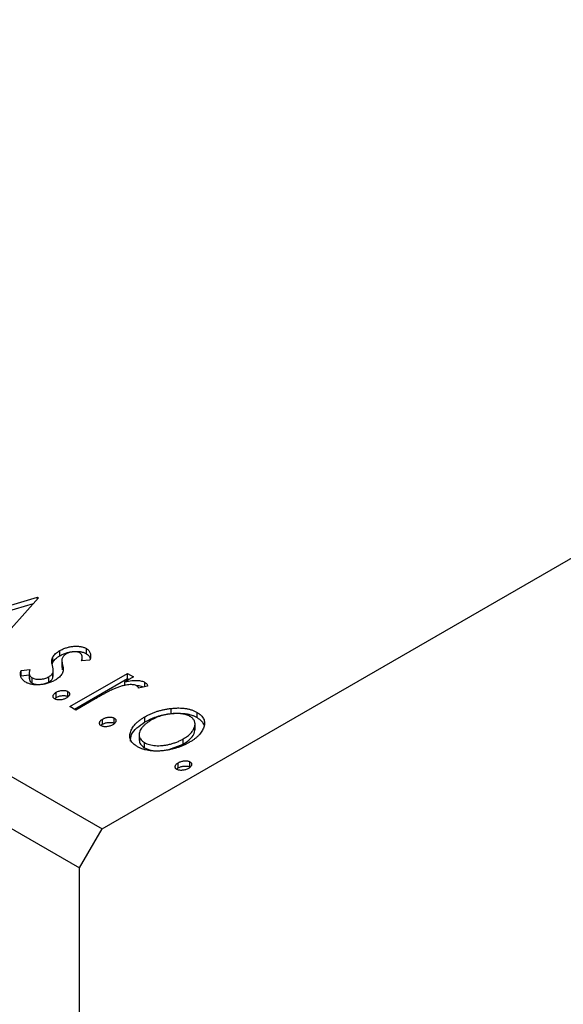
# Model space of a CAD drawing. Units: millimetres. Extents: x 14 to 461, y 5 to 292.
# Drawn here: x 98 to 115, y 77 to 108 of the extents above; entities that cross this region are included whole.
import ezdxf

# ---------------------------------------------------------------- set-up
doc = ezdxf.new("R2010")
doc.units = ezdxf.units.MM

msp = doc.modelspace()

# ---------------------------------------------------------------- linework, layer by layer
at = {"color": 7, "linetype": 'Continuous', "lineweight": 25}
for p, q in [((100.696, 82.415), (187.67, 132.624)), ((15.136, 131.808), (100.696, 82.415)), ((14.429, 130.583), (99.989, 81.19)), ((95.402, 88.737), (98.67, 89.708)), ((98.702, 89.689), (97.02, 87.803)), ((98.67, 89.708), (98.702, 89.689)), ((98.67, 89.654), (98.67, 89.708)), ((95.589, 88.629), (98.537, 89.505)), ((99.369, 87.86), (99.369, 88.023)), ((100.206, 87.925), (100.206, 88.088)), ((99.152, 87.664), (99.152, 87.827)), ((99.434, 87.738), (99.434, 87.533)), ((100.316, 87.727), (100.05, 87.702)), ((100.073, 87.704), (100.073, 87.837)), ((98.153, 87.394), (98.43, 87.428)), ((98.153, 87.231), (98.153, 87.394)), ((99.131, 87.591), (99.152, 87.664)), ((99.163, 87.208), (99.163, 87.413)), ((99.454, 87.417), (99.454, 87.58)), ((98.153, 87.231), (98.408, 87.262)), ((98.408, 87.339), (98.408, 87.135)), ((98.501, 87.004), (98.501, 87.168)), ((99.024, 87.038), (99.024, 87.201)), ((99.152, 87.164), (99.152, 87.327)), ((99.152, 87.164), (99.155, 87.229)), ((99.685, 86.264), (101.494, 87.308)), ((99.827, 86.182), (101.494, 87.145)), ((101.684, 87.198), (101.418, 87.044)), ((101.494, 87.308), (101.684, 87.198)), ((101.494, 87.145), (101.494, 87.308)), ((101.494, 87.145), (101.543, 87.116)), ((101.418, 86.932), (101.418, 87.044)), ((102.13, 86.906), (101.847, 86.847)), ((102.047, 86.889), (102.047, 87.025)), ((99.209, 86.503), (99.257, 86.549)), ((99.257, 86.549), (99.257, 86.713)), ((99.622, 86.577), (99.622, 86.74)), ((100.483, 86.505), (99.876, 86.154)), ((99.876, 86.154), (99.685, 86.264)), ((102.871, 86.041), (102.871, 86.204)), ((100.716, 85.707), (100.716, 85.87)), ((101.081, 85.734), (101.081, 85.898)), ((102.044, 85.777), (102.044, 85.941)), ((103.684, 85.917), (103.684, 86.081)), ((100.668, 85.66), (100.716, 85.707)), ((103.621, 85.531), (103.621, 85.735)), ((101.864, 85.399), (101.864, 85.195)), ((103.248, 85.08), (103.248, 85.244)), ((102.033, 84.965), (102.033, 85.128)), ((102.794, 84.913), (103.248, 85.08)), ((103.048, 84.286), (103.096, 84.333)), ((103.096, 84.333), (103.096, 84.496)), ((103.461, 84.361), (103.461, 84.524)), ((99.989, 81.19), (100.696, 82.415)), ((99.989, 5.252), (99.989, 81.19))]:
    msp.add_line(p, q, dxfattribs=at)
for points, knots in [([(99.152, 87.827), (99.163, 87.845), (99.186, 87.88), (99.236, 87.93), (99.296, 87.979), (99.345, 88.008), (99.369, 88.023)], [0, 0, 0, 0, 0.2378417, 0.4812078, 0.7342316, 1, 1, 1, 1]), ([(99.369, 88.023), (99.386, 88.033), (99.419, 88.051), (99.473, 88.076), (99.526, 88.098), (99.581, 88.116), (99.637, 88.133), (99.695, 88.145), (99.753, 88.154), (99.812, 88.16), (99.869, 88.164), (99.925, 88.163), (99.979, 88.159), (100.03, 88.152), (100.078, 88.141), (100.124, 88.127), (100.167, 88.109), (100.193, 88.095), (100.206, 88.088)], [0, 0, 0, 0, 0.075319, 0.147264, 0.216871, 0.28467, 0.35091, 0.415622, 0.479697, 0.543388, 0.605328, 0.66437, 0.721771, 0.776613, 0.831332, 0.886522, 0.942527, 1, 1, 1, 1]), ([(100.206, 88.088), (100.221, 88.079), (100.25, 88.06), (100.284, 88.026), (100.31, 87.987), (100.327, 87.944), (100.336, 87.896), (100.338, 87.844), (100.332, 87.787), (100.322, 87.748), (100.316, 87.727)], [0, 0, 0, 0, 0.09846, 0.199834, 0.308198, 0.423589, 0.549645, 0.686891, 0.83644, 1, 1, 1, 1]), ([(99.135, 87.552), (99.129, 87.579), (99.118, 87.63), (99.116, 87.703), (99.124, 87.769), (99.143, 87.808), (99.152, 87.827)], [0, 0, 0, 0, 0.293061, 0.555606, 0.790276, 1, 1, 1, 1]), ([(99.152, 87.664), (99.163, 87.681), (99.186, 87.717), (99.236, 87.767), (99.296, 87.815), (99.345, 87.845), (99.369, 87.86)], [0, 0, 0, 0, 0.2378417, 0.4812078, 0.7342316, 1, 1, 1, 1]), ([(99.369, 87.86), (99.386, 87.869), (99.419, 87.888), (99.473, 87.913), (99.526, 87.935), (99.581, 87.953), (99.637, 87.969), (99.695, 87.981), (99.753, 87.991), (99.812, 87.997), (99.869, 88), (99.925, 88), (99.979, 87.996), (100.03, 87.988), (100.078, 87.978), (100.124, 87.963), (100.167, 87.946), (100.193, 87.932), (100.206, 87.925)], [0, 0, 0, 0, 0.075319, 0.147264, 0.216871, 0.28467, 0.35091, 0.415622, 0.479697, 0.543388, 0.605328, 0.66437, 0.721771, 0.776613, 0.831332, 0.886522, 0.942527, 1, 1, 1, 1]), ([(99.45, 87.797), (99.445, 87.784), (99.434, 87.754), (99.433, 87.704), (99.438, 87.645), (99.449, 87.603), (99.454, 87.58)], [0, 0, 0, 0, 0.188786, 0.415211, 0.686295, 1, 1, 1, 1]), ([(99.569, 87.919), (99.555, 87.91), (99.528, 87.893), (99.495, 87.864), (99.468, 87.832), (99.456, 87.809), (99.45, 87.797)], [0, 0, 0, 0, 0.2481894, 0.4921008, 0.7425011, 1, 1, 1, 1]), ([(99.996, 87.953), (99.983, 87.96), (99.957, 87.973), (99.907, 87.984), (99.852, 87.989), (99.792, 87.987), (99.731, 87.979), (99.672, 87.964), (99.617, 87.944), (99.585, 87.927), (99.569, 87.919)], [0, 0, 0, 0, 0.109835, 0.218188, 0.333123, 0.459398, 0.593089, 0.725244, 0.859647, 1, 1, 1, 1]), ([(100.05, 87.702), (100.054, 87.717), (100.064, 87.744), (100.072, 87.785), (100.074, 87.822), (100.07, 87.855), (100.061, 87.885), (100.046, 87.911), (100.025, 87.934), (100.005, 87.947), (99.996, 87.953)], [0, 0, 0, 0, 0.1694806, 0.3231953, 0.4628937, 0.5897342, 0.7039885, 0.8088588, 0.9069757, 1, 1, 1, 1]), ([(100.206, 87.925), (100.245, 87.896), (100.306, 87.851), (100.317, 87.794), (100.322, 87.773)], [0, 0, 0, 0, 0.626816, 1, 1, 1, 1]), ([(98.3, 87.027), (98.282, 87.038), (98.245, 87.061), (98.203, 87.101), (98.168, 87.144), (98.145, 87.191), (98.131, 87.24), (98.127, 87.291), (98.134, 87.343), (98.147, 87.377), (98.153, 87.394)], [0, 0, 0, 0, 0.117367, 0.235223, 0.354824, 0.478918, 0.606305, 0.734249, 0.864696, 1, 1, 1, 1]), ([(98.43, 87.428), (98.425, 87.414), (98.415, 87.386), (98.409, 87.345), (98.407, 87.308), (98.413, 87.273), (98.424, 87.242), (98.443, 87.214), (98.468, 87.189), (98.49, 87.174), (98.501, 87.168)], [0, 0, 0, 0, 0.1608119, 0.3092746, 0.4445513, 0.5700301, 0.6851416, 0.79316, 0.8980873, 1, 1, 1, 1]), ([(99.152, 87.327), (99.154, 87.333), (99.159, 87.346), (99.162, 87.367), (99.164, 87.391), (99.162, 87.418), (99.16, 87.448), (99.153, 87.48), (99.145, 87.515), (99.139, 87.539), (99.135, 87.552)], [0, 0, 0, 0, 0.082426, 0.176644, 0.284308, 0.400793, 0.53266, 0.675246, 0.831001, 1, 1, 1, 1]), ([(99.441, 87.554), (99.438, 87.54), (99.431, 87.494), (99.445, 87.448), (99.454, 87.417)], [0, 0, 0, 0, 0.300817, 1, 1, 1, 1]), ([(99.454, 87.58), (99.461, 87.552), (99.474, 87.498), (99.475, 87.422), (99.469, 87.355), (99.45, 87.314), (99.441, 87.294)], [0, 0, 0, 0, 0.296153, 0.559605, 0.792884, 1, 1, 1, 1]), ([(99.224, 87.097), (99.206, 87.087), (99.17, 87.067), (99.113, 87.04), (99.055, 87.016), (98.994, 86.997), (98.933, 86.979), (98.87, 86.966), (98.805, 86.956), (98.74, 86.949), (98.675, 86.945), (98.613, 86.945), (98.553, 86.949), (98.496, 86.957), (98.442, 86.969), (98.391, 86.984), (98.343, 87.004), (98.315, 87.019), (98.3, 87.027)], [0, 0, 0, 0, 0.073173, 0.143913, 0.212707, 0.279394, 0.345344, 0.410176, 0.474169, 0.538958, 0.602415, 0.662261, 0.720102, 0.776302, 0.83144, 0.886695, 0.94235, 1, 1, 1, 1]), ([(98.418, 87.155), (98.415, 87.141), (98.408, 87.106), (98.436, 87.052), (98.479, 87.02), (98.501, 87.004)], [0, 0, 0, 0, 0.2644022, 0.63251, 1, 1, 1, 1]), ([(98.501, 87.168), (98.518, 87.159), (98.55, 87.142), (98.612, 87.127), (98.68, 87.119), (98.753, 87.122), (98.827, 87.13), (98.899, 87.146), (98.965, 87.17), (99.004, 87.191), (99.024, 87.201)], [0, 0, 0, 0, 0.1139076, 0.2247733, 0.3409411, 0.4678193, 0.5990084, 0.7289159, 0.8611663, 1, 1, 1, 1]), ([(99.024, 87.201), (99.04, 87.211), (99.069, 87.229), (99.105, 87.26), (99.134, 87.292), (99.146, 87.315), (99.152, 87.327)], [0, 0, 0, 0, 0.261623, 0.510658, 0.756626, 1, 1, 1, 1]), ([(99.024, 87.038), (99.04, 87.047), (99.069, 87.066), (99.105, 87.097), (99.134, 87.129), (99.146, 87.152), (99.152, 87.164)], [0, 0, 0, 0, 0.261623, 0.510658, 0.756626, 1, 1, 1, 1]), ([(99.441, 87.294), (99.43, 87.277), (99.407, 87.241), (99.356, 87.19), (99.297, 87.141), (99.249, 87.112), (99.224, 87.097)], [0, 0, 0, 0, 0.240609, 0.486656, 0.737132, 1, 1, 1, 1]), ([(101.418, 87.044), (101.455, 87.052), (101.525, 87.065), (101.627, 87.079), (101.719, 87.086), (101.801, 87.086), (101.875, 87.08), (101.941, 87.068), (101.999, 87.05), (102.031, 87.033), (102.047, 87.025)], [0, 0, 0, 0, 0.176053, 0.332433, 0.471541, 0.594664, 0.704838, 0.80772, 0.904552, 1, 1, 1, 1]), ([(98.501, 87.004), (98.518, 86.996), (98.55, 86.979), (98.612, 86.964), (98.68, 86.956), (98.753, 86.958), (98.827, 86.967), (98.899, 86.983), (98.965, 87.007), (99.004, 87.028), (99.024, 87.038)], [0, 0, 0, 0, 0.1139076, 0.2247733, 0.3409411, 0.4678193, 0.5990084, 0.7289159, 0.8611663, 1, 1, 1, 1]), ([(99.257, 86.713), (99.271, 86.72), (99.3, 86.735), (99.347, 86.753), (99.397, 86.764), (99.449, 86.771), (99.499, 86.772), (99.546, 86.768), (99.588, 86.757), (99.61, 86.746), (99.622, 86.74)], [0, 0, 0, 0, 0.144969, 0.280712, 0.411813, 0.542654, 0.666908, 0.780575, 0.888971, 1, 1, 1, 1]), ([(101.134, 86.846), (101.117, 86.839), (101.079, 86.824), (101.021, 86.796), (100.952, 86.763), (100.876, 86.723), (100.79, 86.678), (100.696, 86.625), (100.592, 86.568), (100.521, 86.527), (100.483, 86.505)], [0, 0, 0, 0, 0.070232, 0.156838, 0.257643, 0.374976, 0.507397, 0.656471, 0.819875, 1, 1, 1, 1]), ([(101.794, 86.915), (101.779, 86.922), (101.749, 86.937), (101.688, 86.949), (101.619, 86.954), (101.539, 86.951), (101.449, 86.94), (101.351, 86.918), (101.243, 86.887), (101.172, 86.86), (101.134, 86.846)], [0, 0, 0, 0, 0.08003, 0.164879, 0.260465, 0.371178, 0.498316, 0.644397, 0.811293, 1, 1, 1, 1]), ([(101.772, 86.921), (101.775, 86.922), (101.826, 86.928), (101.912, 86.915), (101.976, 86.889), (102, 86.879)], [0, 0, 0, 0, 0.036793, 0.632384, 1, 1, 1, 1]), ([(101.847, 86.847), (101.844, 86.855), (101.837, 86.869), (101.826, 86.888), (101.812, 86.903), (101.799, 86.911), (101.794, 86.915)], [0, 0, 0, 0, 0.303369, 0.570309, 0.799949, 1, 1, 1, 1]), ([(102.047, 87.025), (102.058, 87.018), (102.08, 87.003), (102.104, 86.975), (102.121, 86.942), (102.127, 86.919), (102.13, 86.906)], [0, 0, 0, 0, 0.21484, 0.448616, 0.707332, 1, 1, 1, 1]), ([(99.209, 86.502), (99.199, 86.509), (99.18, 86.522), (99.162, 86.546), (99.154, 86.573), (99.157, 86.603), (99.168, 86.632), (99.188, 86.661), (99.219, 86.689), (99.244, 86.705), (99.257, 86.713)], [0, 0, 0, 0, 0.1112019, 0.2203806, 0.3342243, 0.4599427, 0.5909866, 0.7222911, 0.8582448, 1, 1, 1, 1]), ([(99.574, 86.53), (99.56, 86.522), (99.532, 86.507), (99.485, 86.49), (99.435, 86.478), (99.384, 86.472), (99.333, 86.47), (99.286, 86.475), (99.243, 86.485), (99.221, 86.496), (99.209, 86.502)], [0, 0, 0, 0, 0.14165, 0.277502, 0.40804, 0.538986, 0.664611, 0.779783, 0.888881, 1, 1, 1, 1]), ([(99.257, 86.549), (99.271, 86.557), (99.3, 86.572), (99.347, 86.59), (99.397, 86.601), (99.449, 86.608), (99.499, 86.609), (99.546, 86.605), (99.588, 86.594), (99.61, 86.583), (99.622, 86.577)], [0, 0, 0, 0, 0.144969, 0.280712, 0.411813, 0.542654, 0.666908, 0.780575, 0.888971, 1, 1, 1, 1]), ([(99.622, 86.74), (99.632, 86.734), (99.651, 86.721), (99.67, 86.696), (99.678, 86.669), (99.676, 86.64), (99.664, 86.61), (99.644, 86.581), (99.613, 86.554), (99.588, 86.538), (99.574, 86.53)], [0, 0, 0, 0, 0.1109469, 0.2192624, 0.334256, 0.4584177, 0.5891611, 0.7194965, 0.8551385, 1, 1, 1, 1]), ([(102.044, 85.941), (102.075, 85.958), (102.136, 85.992), (102.233, 86.038), (102.332, 86.078), (102.434, 86.114), (102.539, 86.144), (102.647, 86.17), (102.758, 86.19), (102.833, 86.199), (102.871, 86.204)], [0, 0, 0, 0, 0.1339152, 0.2646939, 0.3915463, 0.5151848, 0.6377653, 0.7590626, 0.8794458, 1, 1, 1, 1]), ([(102.871, 86.204), (102.911, 86.208), (102.991, 86.216), (103.108, 86.219), (103.219, 86.214), (103.325, 86.202), (103.424, 86.183), (103.518, 86.156), (103.606, 86.123), (103.658, 86.095), (103.684, 86.081)], [0, 0, 0, 0, 0.141545, 0.273834, 0.400677, 0.522085, 0.640684, 0.757891, 0.877575, 1, 1, 1, 1]), ([(100.669, 85.66), (100.659, 85.666), (100.639, 85.679), (100.621, 85.704), (100.613, 85.731), (100.617, 85.76), (100.628, 85.79), (100.648, 85.819), (100.678, 85.846), (100.703, 85.862), (100.716, 85.87)], [0, 0, 0, 0, 0.111202, 0.220381, 0.334224, 0.459943, 0.590987, 0.722291, 0.858245, 1, 1, 1, 1]), ([(100.716, 85.87), (100.731, 85.878), (100.759, 85.893), (100.806, 85.91), (100.857, 85.922), (100.908, 85.928), (100.958, 85.93), (101.005, 85.926), (101.047, 85.915), (101.07, 85.903), (101.081, 85.898)], [0, 0, 0, 0, 0.1449692, 0.280712, 0.4118129, 0.5426535, 0.6669075, 0.7805746, 0.8889706, 1, 1, 1, 1]), ([(101.081, 85.898), (101.091, 85.891), (101.111, 85.878), (101.13, 85.854), (101.138, 85.827), (101.135, 85.797), (101.124, 85.768), (101.103, 85.739), (101.073, 85.712), (101.047, 85.695), (101.034, 85.687)], [0, 0, 0, 0, 0.110947, 0.219262, 0.334256, 0.458418, 0.589161, 0.719497, 0.855138, 1, 1, 1, 1]), ([(101.812, 85), (101.787, 85.015), (101.74, 85.044), (101.681, 85.094), (101.633, 85.146), (101.6, 85.202), (101.577, 85.26), (101.568, 85.322), (101.571, 85.386), (101.586, 85.452), (101.612, 85.519), (101.646, 85.585), (101.69, 85.649), (101.742, 85.712), (101.804, 85.772), (101.876, 85.83), (101.955, 85.887), (102.014, 85.923), (102.044, 85.941)], [0, 0, 0, 0, 0.0584519, 0.1146244, 0.1702273, 0.2255166, 0.2819573, 0.3400044, 0.4005516, 0.4645893, 0.5301867, 0.5951077, 0.660435, 0.7258715, 0.7924422, 0.8598445, 0.928945, 1, 1, 1, 1]), ([(102.044, 85.777), (102.075, 85.794), (102.136, 85.828), (102.233, 85.874), (102.332, 85.915), (102.434, 85.951), (102.539, 85.981), (102.647, 86.006), (102.758, 86.027), (102.833, 86.036), (102.871, 86.041)], [0, 0, 0, 0, 0.1339152, 0.2646939, 0.3915463, 0.5151848, 0.6377653, 0.7590626, 0.8794458, 1, 1, 1, 1]), ([(103.461, 85.953), (103.443, 85.962), (103.408, 85.981), (103.348, 86.004), (103.283, 86.022), (103.214, 86.035), (103.14, 86.043), (103.062, 86.046), (102.978, 86.045), (102.891, 86.038), (102.803, 86.028), (102.715, 86.012), (102.63, 85.992), (102.546, 85.969), (102.464, 85.94), (102.385, 85.908), (102.307, 85.871), (102.258, 85.844), (102.233, 85.83)], [0, 0, 0, 0, 0.052635, 0.104628, 0.155902, 0.2088, 0.263102, 0.320226, 0.380459, 0.444805, 0.511128, 0.577497, 0.644175, 0.712052, 0.780927, 0.851753, 0.924501, 1, 1, 1, 1]), ([(102.871, 86.041), (102.911, 86.045), (102.991, 86.052), (103.108, 86.055), (103.219, 86.051), (103.325, 86.039), (103.424, 86.02), (103.518, 85.993), (103.606, 85.96), (103.658, 85.931), (103.684, 85.917)], [0, 0, 0, 0, 0.141545, 0.273834, 0.400677, 0.522085, 0.640684, 0.757891, 0.877575, 1, 1, 1, 1]), ([(103.248, 85.244), (103.272, 85.258), (103.319, 85.286), (103.383, 85.331), (103.439, 85.377), (103.488, 85.425), (103.53, 85.473), (103.564, 85.522), (103.59, 85.573), (103.609, 85.624), (103.62, 85.674), (103.622, 85.722), (103.617, 85.768), (103.603, 85.811), (103.58, 85.85), (103.549, 85.888), (103.51, 85.922), (103.477, 85.942), (103.461, 85.953)], [0, 0, 0, 0, 0.075533, 0.148313, 0.219256, 0.288162, 0.355907, 0.422614, 0.489253, 0.555605, 0.620293, 0.680552, 0.737316, 0.792064, 0.844529, 0.895826, 0.947342, 1, 1, 1, 1]), ([(103.684, 86.081), (103.708, 86.065), (103.757, 86.036), (103.815, 85.985), (103.861, 85.931), (103.895, 85.874), (103.914, 85.813), (103.923, 85.749), (103.918, 85.682), (103.905, 85.636), (103.898, 85.613)], [0, 0, 0, 0, 0.122795, 0.242055, 0.359616, 0.477501, 0.599275, 0.725979, 0.858669, 1, 1, 1, 1]), ([(103.684, 85.917), (103.738, 85.881), (103.842, 85.812), (103.882, 85.723), (103.901, 85.681)], [0, 0, 0, 0, 0.5202145, 1, 1, 1, 1]), ([(101.034, 85.687), (101.02, 85.68), (100.992, 85.665), (100.945, 85.647), (100.895, 85.635), (100.843, 85.629), (100.793, 85.627), (100.746, 85.632), (100.703, 85.642), (100.68, 85.654), (100.669, 85.66)], [0, 0, 0, 0, 0.14165, 0.277502, 0.40804, 0.538986, 0.664611, 0.779783, 0.888881, 1, 1, 1, 1]), ([(100.716, 85.707), (100.731, 85.715), (100.759, 85.729), (100.806, 85.747), (100.857, 85.759), (100.908, 85.765), (100.958, 85.767), (101.005, 85.762), (101.047, 85.751), (101.07, 85.74), (101.081, 85.734)], [0, 0, 0, 0, 0.1449692, 0.280712, 0.4118129, 0.5426535, 0.6669075, 0.7805746, 0.8889706, 1, 1, 1, 1]), ([(101.593, 85.175), (101.596, 85.247), (101.607, 85.475), (101.866, 85.654), (102.044, 85.777)], [0, 0, 0, 0, 0.316247, 1, 1, 1, 1]), ([(102.233, 85.83), (102.202, 85.811), (102.142, 85.774), (102.062, 85.714), (101.996, 85.65), (101.94, 85.584), (101.9, 85.518), (101.871, 85.453), (101.862, 85.389), (101.866, 85.328), (101.886, 85.271), (101.92, 85.218), (101.968, 85.169), (102.011, 85.142), (102.033, 85.128)], [0, 0, 0, 0, 0.098382, 0.194434, 0.288775, 0.382017, 0.472005, 0.556543, 0.636913, 0.714129, 0.788334, 0.85902, 0.929284, 1, 1, 1, 1]), ([(103.248, 85.08), (103.332, 85.136), (103.498, 85.248), (103.619, 85.419), (103.61, 85.522), (103.607, 85.551)], [0, 0, 0, 0, 0.418735, 0.83663, 1, 1, 1, 1]), ([(103.898, 85.613), (103.89, 85.591), (103.874, 85.547), (103.838, 85.484), (103.794, 85.421), (103.742, 85.36), (103.68, 85.301), (103.609, 85.244), (103.529, 85.188), (103.47, 85.153), (103.44, 85.135)], [0, 0, 0, 0, 0.120298, 0.241074, 0.361441, 0.483762, 0.608555, 0.735138, 0.865639, 1, 1, 1, 1]), ([(102.033, 85.128), (102.057, 85.116), (102.104, 85.091), (102.189, 85.063), (102.281, 85.043), (102.38, 85.032), (102.486, 85.029), (102.596, 85.035), (102.708, 85.051), (102.823, 85.075), (102.937, 85.106), (103.047, 85.145), (103.152, 85.191), (103.216, 85.226), (103.248, 85.244)], [0, 0, 0, 0, 0.070696, 0.140939, 0.212073, 0.286257, 0.36345, 0.443469, 0.528253, 0.618216, 0.71143, 0.805622, 0.901646, 1, 1, 1, 1]), ([(103.44, 85.135), (103.409, 85.117), (103.348, 85.083), (103.249, 85.038), (103.148, 84.996), (103.043, 84.961), (102.935, 84.93), (102.824, 84.905), (102.71, 84.885), (102.594, 84.87), (102.479, 84.861), (102.368, 84.86), (102.262, 84.865), (102.161, 84.878), (102.064, 84.897), (101.974, 84.924), (101.888, 84.958), (101.837, 84.986), (101.812, 85)], [0, 0, 0, 0, 0.071107, 0.140259, 0.207711, 0.274427, 0.339786, 0.405161, 0.47013, 0.535776, 0.599861, 0.660452, 0.718542, 0.774701, 0.830031, 0.885675, 0.941889, 1, 1, 1, 1]), ([(101.878, 85.216), (101.876, 85.181), (101.869, 85.088), (101.97, 85.012), (102.033, 84.965)], [0, 0, 0, 0, 0.3738376, 1, 1, 1, 1]), ([(102.033, 84.965), (102.101, 84.934), (102.23, 84.876), (102.392, 84.872), (102.468, 84.87)], [0, 0, 0, 0, 0.530828, 1, 1, 1, 1]), ([(103.049, 84.286), (103.039, 84.292), (103.019, 84.305), (103.001, 84.33), (102.993, 84.357), (102.996, 84.386), (103.008, 84.416), (103.027, 84.445), (103.058, 84.472), (103.083, 84.488), (103.096, 84.496)], [0, 0, 0, 0, 0.111202, 0.220381, 0.334224, 0.459943, 0.590987, 0.722291, 0.858245, 1, 1, 1, 1]), ([(103.413, 84.313), (103.399, 84.306), (103.371, 84.291), (103.325, 84.274), (103.275, 84.262), (103.223, 84.255), (103.172, 84.253), (103.125, 84.258), (103.083, 84.269), (103.06, 84.28), (103.049, 84.286)], [0, 0, 0, 0, 0.14165, 0.277502, 0.40804, 0.538986, 0.664611, 0.779783, 0.888881, 1, 1, 1, 1]), ([(103.096, 84.496), (103.111, 84.504), (103.139, 84.519), (103.186, 84.537), (103.237, 84.548), (103.288, 84.555), (103.338, 84.556), (103.385, 84.552), (103.427, 84.541), (103.45, 84.53), (103.461, 84.524)], [0, 0, 0, 0, 0.144969, 0.280712, 0.411813, 0.542654, 0.666908, 0.780575, 0.888971, 1, 1, 1, 1]), ([(103.096, 84.333), (103.111, 84.341), (103.139, 84.356), (103.186, 84.373), (103.237, 84.385), (103.288, 84.391), (103.338, 84.393), (103.385, 84.388), (103.427, 84.378), (103.45, 84.366), (103.461, 84.361)], [0, 0, 0, 0, 0.144969, 0.280712, 0.411813, 0.542654, 0.666908, 0.780575, 0.888971, 1, 1, 1, 1]), ([(103.461, 84.524), (103.471, 84.517), (103.49, 84.504), (103.509, 84.48), (103.517, 84.453), (103.515, 84.424), (103.504, 84.394), (103.483, 84.365), (103.453, 84.338), (103.427, 84.322), (103.413, 84.313)], [0, 0, 0, 0, 0.110947, 0.219262, 0.334256, 0.458418, 0.589161, 0.719497, 0.855138, 1, 1, 1, 1])]:
    msp.add_open_spline(points, degree=3, knots=knots, dxfattribs=at)

doc.saveas('drawing.dxf')
